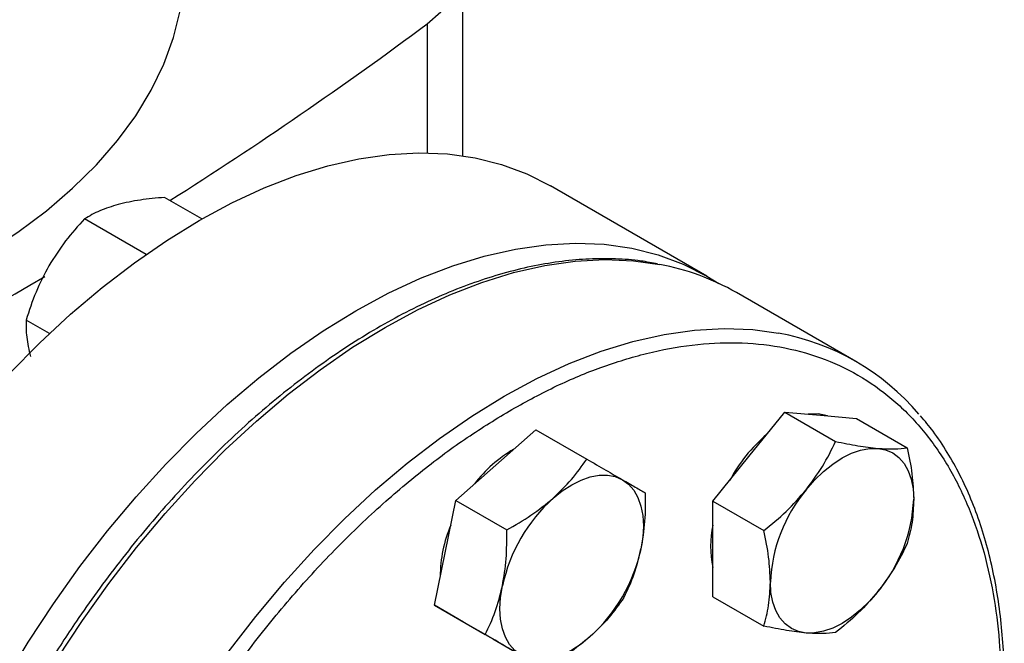
# Model space of a CAD drawing. Extents: x 0.4 to 10.6, y 0.4 to 8.1.
# Drawn here: x 3.3 to 3.5, y 5.2 to 5.3 of the extents above; entities that cross this region are included whole.
import ezdxf

# ---------------------------------------------------------------- set-up
doc = ezdxf.new("R2010")
doc.units = 0
doc.linetypes.add('SLD-SOLID', pattern=[0])
doc.layers.get('0').update_dxf_attribs({"linetype": 'CONTINUOUS'})

msp = doc.modelspace()

# ---------------------------------------------------------------- linework, layer by layer
at = {"color": 7, "linetype": 'SLD-SOLID'}
for p, q in [((3.367216474697591, 5.300746942694357), (3.367216474697591, 5.330407008084157)), ((3.404840592161113, 5.282201399260364), (3.380713589128499, 5.296129621640543)), ((3.326994756554082, 5.291005275951413), (3.321246936236779, 5.294323421991859)), ((3.318410722582078, 5.285545814949142), (3.30892388725873, 5.291022448407881)), ((3.427765747944308, 5.269042754228625), (3.409380971633458, 5.27965605968232)), ((3.303494836247371, 5.273323803891325), (3.299902789302633, 5.275397448453733)), ((3.411292674282193, 5.254356678988895), (3.416816946010204, 5.261228820500301)), ((3.416816946010204, 5.261228820500301), (3.424668964676175, 5.256695946609362)), ((3.416816946010204, 5.261228820500301), (3.422341217738234, 5.260734867362511)), ((3.422341217738234, 5.260734867362511), (3.427865489466252, 5.260240914224744)), ((3.427865489466252, 5.260240914224744), (3.435717508132226, 5.255708040333816)), ((3.372290705876643, 5.25304583533561), (3.378452230365662, 5.258509293294082)), ((3.378452230365662, 5.258509293294082), (3.386304249031635, 5.253976419403155)), ((3.405768402554175, 5.247484537477516), (3.411292674282193, 5.254356678988895)), ((3.366129181387607, 5.247582377377163), (3.372290705876643, 5.25304583533561)), ((3.364478205876644, 5.239514188441192), (3.366129181387607, 5.247582377377163)), ((3.366129181387607, 5.247582377377163), (3.373981200053584, 5.243049503486231)), ((3.405768402554175, 5.247484537477516), (3.413620421220149, 5.24295166358659)), ((3.405768402554177, 5.240118442828347), (3.405768402554175, 5.247484537477516)), ((3.405768402554173, 5.232752348179188), (3.405768402554177, 5.240118442828347)), ((3.362827230365665, 5.23144599950525), (3.364478205876644, 5.239514188441192)), ((3.405768402554173, 5.232752348179188), (3.413620421220148, 5.228219474288257)), ((3.362827230365665, 5.23144599950525), (3.370679249031636, 5.226913125614323)), ((3.36733777934371, 5.228841268527739), (3.362827230365665, 5.23144599950525)), ((3.366970129463107, 5.229053508226587), (3.367338096790288, 5.228841085210156)), ((3.371848328321749, 5.226236537550245), (3.36733777934371, 5.228841268527739)), ((3.371848328321749, 5.226236537550245), (3.379700346987726, 5.22170366365932))]:
    msp.add_line(p, q, dxfattribs=at)
at = {"color": 8, "linetype": 'SLD-SOLID'}
msp.add_line((3.361720688600952, 5.321103330937328), (3.361720688600952, 5.301192415937383), dxfattribs=at)
at = {"color": 7, "linetype": 'SLD-SOLID', "flags": 128}
for points in [[(3.361720688600952, 5.321103330937328), (3.363843958726868, 5.322956948115704), (3.365477287875144, 5.324969227339859), (3.366585891447376, 5.327097313607322), (3.36714615979324, 5.329295885602257), (3.367146161019261, 5.331518120892097), (3.366585895099327, 5.333716693093058), (3.365477293875253, 5.33584477976818), (3.363843966947351, 5.337857059592949), (3.361720698866736, 5.3397106775521)], [(3.221089141845944, 5.265488565285212), (3.224153295633114, 5.265663471419608), (3.231312887824783, 5.26626387625865), (3.238391133994388, 5.267127858985022), (3.245358948110137, 5.268251869308377), (3.252187697929238, 5.269631288429196), (3.258849322653922, 5.271260448018428), (3.265316448239281, 5.273132653509869), (3.27156249987909, 5.275240211609566), (3.277561811207389, 5.277574461909217), (3.28328972976708, 5.280125812473647), (3.288722718312167, 5.282883779256123), (3.293838451527347, 5.285837029179554), (3.298615907767516, 5.288973426706534), (3.303035455440222, 5.292280083706871), (3.307078933676089, 5.295743412417673), (3.310729726955722, 5.299349181278387), (3.313972833386442, 5.303082573411329), (3.316794926348281, 5.306928247507414), (3.319184409255922, 5.310870400866888), (3.321131463211555, 5.314892834336006), (3.322628087352834, 5.318979018872835), (3.323668131730139, 5.32311216346863), (3.324247322578034, 5.327275284145689), (3.324377777332738, 5.330407008084154)], [(3.250027293630956, 5.158169167888452), (3.25019120769461, 5.164045757701976), (3.250682247980388, 5.170086434205301), (3.251498311778399, 5.176265330294257), (3.252635904578177, 5.182555986987187), (3.254090155032706, 5.188931466726376), (3.255854835818279, 5.195364468728799), (3.257922390300853, 5.201827445892266), (3.260283964894719, 5.208292722756353), (3.262929446974908, 5.214732614012958), (3.265847508181013, 5.221119543059049), (3.26902565292696, 5.227426160083916), (3.272450271909027, 5.233625459185245), (3.276106700382979, 5.239690894012552), (3.279979280960743, 5.245596491442725), (3.284051430657757, 5.251316962800921), (3.28830571190385, 5.256827812150564), (3.292723907213597, 5.262105441188696), (3.297287097196389, 5.267127250297542), (3.301975741572165, 5.271871735319535), (3.306769762845893, 5.276318579641423), (3.31164863228249, 5.280448741193127), (3.316591457814009, 5.284244533988812), (3.321577073502688, 5.287689703860982), (3.326584130176744, 5.290769498063336), (3.331591186850799, 5.293470728444278), (3.336576802539478, 5.295781827920618), (3.341519628070997, 5.297692900009592), (3.346398497507594, 5.299195761207121), (3.351192518781323, 5.300283976030834), (3.355881163157099, 5.300952884577791), (3.36044435313989, 5.3011996224789), (3.364862548449637, 5.301023133164589), (3.36911682969573, 5.300424172389197), (3.373188979392744, 5.299405304994718), (3.377061559970508, 5.297970893927755), (3.380713589128499, 5.296129621640543)], [(3.27415429666357, 5.144240945508273), (3.274318210727225, 5.150117535321798), (3.274809251013002, 5.156158211825123), (3.275625314811013, 5.162337107914078), (3.276762907610791, 5.168627764607008), (3.27821715806532, 5.175003244346198), (3.279981838850893, 5.181436246348619), (3.282049393333468, 5.187899223512087), (3.284410967927333, 5.194364500376174), (3.287056450007523, 5.200804391632779), (3.289974511213628, 5.207191320678871), (3.293152655959574, 5.213497937703737), (3.296577274941642, 5.219697236805067), (3.300233703415593, 5.225762671632374), (3.304106283993357, 5.231668269062546), (3.308178433690371, 5.237388740420743), (3.312432714936465, 5.242899589770385), (3.316850910246212, 5.248177218808518), (3.321414100229003, 5.253199027917364), (3.326102744604778, 5.257943512939356), (3.330896765878508, 5.262390357261244), (3.335775635315104, 5.266520518812949), (3.340718460846623, 5.270316311608633), (3.345704076535303, 5.273761481480803), (3.350711133209358, 5.276841275683156), (3.355718189883413, 5.2795425060641), (3.360703805572093, 5.281853605540439), (3.365646631103612, 5.283764677629413), (3.370525500540209, 5.285267538826942), (3.375319521813937, 5.286355753650655), (3.380008166189713, 5.287024662197612), (3.384571356172505, 5.287271400098721), (3.388989551482251, 5.287094910784409), (3.393243832728345, 5.286495950009019), (3.397315982425358, 5.285477082614539), (3.401188563003123, 5.284042671547577), (3.404844991477074, 5.282198859176533), (3.406668240334382, 5.281072550300745)], [(3.423395378414076, 5.260640609512945), (3.421972932956368, 5.260947473641644), (3.420415737745819, 5.260907034288913)], [(3.420131509047021, 5.249254128290008), (3.421427686242648, 5.250740524477131), (3.422796207307975, 5.252067000416534), (3.424213656468147, 5.253210859737125), (3.425655780775042, 5.254152530688792), (3.427097905081938, 5.25487590102047), (3.428515354242111, 5.255368593665227), (3.429883875307438, 5.255622178515314), (3.431180052503064, 5.255632316663632)], [(3.431180052503064, 5.255632316663632), (3.432381707877809, 5.255398834643663), (3.433468280775046, 5.254925727397495), (3.434421179631249, 5.254221089921285), (3.435224100082794, 5.253296978757608), (3.435863303938145, 5.25216920570469), (3.436327854242115, 5.250857067272142), (3.436609802410204, 5.249383014512341), (3.436704324231094, 5.247772268876691)], [(3.381129540641467, 5.247943284636723), (3.382546989801639, 5.249087143957313), (3.383989114108534, 5.250028814908978), (3.38543123841543, 5.250752185240655), (3.386848687575602, 5.251244877885413), (3.388217208640929, 5.251498462735498), (3.389513385836557, 5.251508600883819), (3.390715041211301, 5.251275118863849), (3.391801614108543, 5.250802011617687)], [(3.391801614108543, 5.250802011617687), (3.392754512964745, 5.250097374141474), (3.393557433416289, 5.249173262977797), (3.394196637271639, 5.248045489924878), (3.394661187575607, 5.246733351492329), (3.394943135743696, 5.245259298732527), (3.395037657564578, 5.243648553096875), (3.394943135743693, 5.241928674889783), (3.394661187575593, 5.240129091704219)], [(3.376176614108537, 5.223738717828852), (3.375223715252336, 5.224443355305063), (3.374420794800791, 5.225367466468737), (3.373781590945441, 5.226495239521653), (3.373317040641472, 5.227807377954197), (3.373035092473381, 5.229281430713996), (3.372940570652495, 5.230892176349644), (3.373035092473378, 5.232612054556732), (3.373317040641469, 5.234411637742299)], [(3.420131509047015, 5.227155844342517), (3.41892985367227, 5.227389326362487), (3.417843280775033, 5.227862433608654), (3.416890381918831, 5.228567071084866), (3.416087461467286, 5.229491182248543), (3.415448257611936, 5.230618955301461), (3.414983707307968, 5.231931093734008), (3.414701759139878, 5.233405146493809), (3.41460723731901, 5.235015892129465)], [(3.431180052503056, 5.233534032716136), (3.429883875307429, 5.232047636529018), (3.428515354242103, 5.230721160589619), (3.427097905081933, 5.229577301269032), (3.42565578077504, 5.228635630317369), (3.424213656468147, 5.227912259985694), (3.422796207307978, 5.227419567340939), (3.421427686242654, 5.227165982490853), (3.420131509047015, 5.227155844342517)], [(3.386848687575597, 5.226597444809801), (3.385431238415424, 5.225453585489213), (3.383989114108529, 5.224511914537547), (3.382546989801633, 5.22378854420587), (3.381129540641461, 5.223295851561112), (3.379761019576134, 5.223042266711026), (3.378464842380506, 5.223032128562703), (3.377263187005763, 5.223265610582672), (3.376176614108537, 5.223738717828852)]]:
    msp.add_lwpolyline(points, dxfattribs=at)
at = {"color": 8, "linetype": 'SLD-SOLID', "flags": 128}
for points in [[(3.291874085498606, 5.099523818871345), (3.291525445151295, 5.099919803890264), (3.288878359748633, 5.103307338359671), (3.286515353897438, 5.10704826509041), (3.28444654635154, 5.111126564859902), (3.282680796062461, 5.115524773762422), (3.28122566424402, 5.120224057992224), (3.280087381994061, 5.12520429449279), (3.279270823611929, 5.130444157126844), (3.278779485725978, 5.135921207998147), (3.278615472320467, 5.141611993534019), (3.278779485725978, 5.147492144917129), (3.279270823611929, 5.153536482436516), (3.28008738199406, 5.159719123310978), (3.281225664244019, 5.166013592523117), (3.28268079606246, 5.172392936189421), (3.284446546351539, 5.178829836980935), (3.286515353897437, 5.18529673110026), (3.288878359748631, 5.191765926313961), (3.291525445151294, 5.198209720534964), (3.294445274879342, 5.204600520447145), (3.297625345773619, 5.210910959664147), (3.301052040282342, 5.217114015916447), (3.304710684773551, 5.223183126764861), (3.308585612369847, 5.229092303344991), (3.312660230036375, 5.234816241655527), (3.316917089634738, 5.240330430913867), (3.321337962638612, 5.245611258515052), (3.32590391819109, 5.250636111144571), (3.330595404169518, 5.25538347161203), (3.335392330910685, 5.259833010991082), (3.34027415723785, 5.263965675671002), (3.345219978421206, 5.267763768947167), (3.350208615695152, 5.271211026801079), (3.355218706949009, 5.274292687545374), (3.360228798202867, 5.276995555035636), (3.365217435476812, 5.279308055178326), (3.370163256660169, 5.281220285492809), (3.375045082987334, 5.282724057515306), (3.379842009728501, 5.283812931863155), (3.384533495706929, 5.28448224580923), (3.389099451259407, 5.284729133248462), (3.393520324263282, 5.28455253697093), (3.3975755032281, 5.283991867583019)], [(3.310255844708577, 5.088913895492266), (3.309910221462144, 5.089306498436573), (3.307263136059482, 5.09269403290598), (3.304900130208287, 5.096434959636719), (3.302831322662389, 5.10051325940621), (3.30106557237331, 5.10491146830873), (3.299610440554869, 5.109610752538533), (3.298472158304909, 5.114590989039098), (3.297655599922778, 5.119830851673152), (3.297164262036827, 5.125307902544455), (3.297000248631316, 5.130998688080328), (3.297164262036827, 5.136878839463437), (3.297655599922777, 5.142923176982824), (3.298472158304909, 5.149105817857287), (3.299610440554868, 5.155400287069426), (3.301065572373308, 5.16177963073573), (3.302831322662388, 5.168216531527244), (3.304900130208286, 5.174683425646569), (3.30726313605948, 5.18115262086027), (3.309910221462143, 5.187596415081273), (3.312830051190191, 5.193987214993454), (3.316010122084468, 5.200297654210456), (3.319436816593191, 5.206500710462756), (3.3230954610844, 5.21256982131117), (3.326970388680696, 5.2184789978913), (3.331045006347224, 5.224202936201834), (3.335301865945587, 5.229717125460175), (3.339722738949461, 5.234997953061361), (3.344288694501939, 5.240022805690879), (3.348980180480367, 5.244770166158339), (3.353777107221534, 5.249219705537391), (3.358658933548699, 5.253352370217309), (3.363604754732056, 5.257150463493475), (3.368593392006001, 5.260597721347387), (3.373603483259858, 5.263679382091681), (3.378613574513716, 5.266382249581945), (3.383602211787661, 5.268694749724635), (3.388548032971018, 5.270606980039117), (3.393429859298183, 5.272110752061614), (3.39822678603935, 5.273199626409463), (3.402918272017778, 5.273868940355539), (3.407484227570256, 5.27411582779477), (3.411905100574131, 5.273939231517237), (3.415867236091734, 5.273396037260966)]]:
    msp.add_lwpolyline(points, dxfattribs=at)
at = {"color": 7, "linetype": 'SLD-SOLID'}
for centre, radius, start, end in [((2.99427047668426, 5.813474893947796), 0.6143691189333925, 302.244635336914, 306.7334804252423), ((3.390679496200235, 5.246975755712436), 0.03765298727782322, 60.21942546211196, 79.4469205326337), ((2.919632479376778, 5.938615482719661), 0.7601165554417084, 293.9037733222992, 300.2695378375406), ((3.409242975586556, 5.236956441212336), 0.03703680584807206, 40.25873311215556, 79.69685912382673), ((3.430184045122471, 5.238931450556317), 0.0248101027401382, 130.6245893246996, 151.7862674787627), ((3.385222754945981, 5.237954699396576), 0.02027651449247406, 120.0892535347065, 143.0379109527487), ((3.438564522022793, 5.233911536446109), 0.02398272486298117, 140.2279276209324, 177.360712638815), ((3.398388774101283, 5.228957563580603), 0.0256581126281974, 132.2728414399425, 167.727158414466), ((3.412747039527379, 5.248876624560045), 0.02398272486291416, 320.2279276207701, 357.3607126388147), ((3.38401673596603, 5.23585916092075), 0.02027987981117058, 156.9617546836808, 179.9089300060645), ((3.420010318118679, 5.240543655386595), 0.01461174748348969, 167.0815904786847, 192.9184095213195), ((3.369589454115631, 5.245583165866008), 0.02565811262836144, 312.2728414400598, 347.7271584143335)]:
    msp.add_arc(centre, radius, start, end, dxfattribs=at)
for points, knots in [([(3.314098595648872, 5.293242612007832), (3.313115886397849, 5.292937347400785), (3.311128650946055, 5.292320041062546), (3.30966416778493, 5.291458133455993), (3.30892388725873, 5.291022448407881)], [0, 0, 0, 0, 0.4945107285277078, 1, 1, 1, 1]), ([(3.321246936236779, 5.294323421991859), (3.319970464431308, 5.29421459921798), (3.317394117092956, 5.293994958437328), (3.315203735326222, 5.293494908314944), (3.314098595648872, 5.293242612007832)], [0, 0, 0, 0, 0.49545796347747, 1, 1, 1, 1]), ([(3.30892388725873, 5.291022448407881), (3.307915541134332, 5.289912887603034), (3.305880361162001, 5.287673422529019), (3.304249407077217, 5.285085394281401), (3.303426522181804, 5.283779625238767)], [0, 0, 0, 0, 0.4954579634760142, 1, 1, 1, 1]), ([(3.39721325818718, 5.284068953177981), (3.396377967803584, 5.284232967825369), (3.394281462462156, 5.284644630153914), (3.3907616321764, 5.284888555338455), (3.386703042597143, 5.284883047591494), (3.382534549860274, 5.284522034958976), (3.378279457588216, 5.283827904416929), (3.373950647049306, 5.282798559393592), (3.369563802372634, 5.281440073350144), (3.365133848583273, 5.279757823089637), (3.36067591619091, 5.277758791872808), (3.356205155394155, 5.275450940326949), (3.351736754674902, 5.272843356706912), (3.347285958849039, 5.26994624296193), (3.342868088965232, 5.266770974893584), (3.338498709580235, 5.263330308414393), (3.334193768584122, 5.259638657229733), (3.329969886158934, 5.255712611288441), (3.325844967868362, 5.251571967696254), (3.321839576380576, 5.247241986401201), (3.317980468071537, 5.242758952503387), (3.314311060262593, 5.238186821914724), (3.310868694252373, 5.233595084691923), (3.307940420796537, 5.22942447616759), (3.305447314981944, 5.225666049600541), (3.303018402420758, 5.221842476582522), (3.301389356213357, 5.219075238020801), (3.300437624937837, 5.217458545090883)], [0, 0, 0, 0, 0.02809459297617926, 0.07051495551301568, 0.1129892046354979, 0.1555030044962643, 0.1980441821609203, 0.2406002098615299, 0.2831595975305601, 0.3257123956836037, 0.3682500792666169, 0.4107647095794149, 0.4532474036840314, 0.4956910297169043, 0.538086416007471, 0.5804210693984443, 0.622676923069095, 0.6648264975954312, 0.7068257445722734, 0.7485994260113558, 0.7900078230296671, 0.830759347072458, 0.8701288175986032, 0.9079852959058061, 0.9348719683939606, 0.9619505055713102, 1, 1, 1, 1]), ([(3.303426522181804, 5.283779625238767), (3.302720453153326, 5.282441843379072), (3.301292639786006, 5.279736579807388), (3.300369451218866, 5.276854373048508), (3.299902789302633, 5.275397448453733)], [0, 0, 0, 0, 0.4945107285287726, 1, 1, 1, 1]), ([(3.299902789302633, 5.275397448453733), (3.29989510184281, 5.274555933959848), (3.299879585975896, 5.27285747605642), (3.300336444423297, 5.270828709889898), (3.300566948714752, 5.269805112076611)], [0, 0, 0, 0, 0.4954579634769788, 0.9999999999999999, 0.9999999999999999, 0.9999999999999999, 0.9999999999999999]), ([(3.374781994561839, 5.087442767443056), (3.372481765864589, 5.086184692799518), (3.367881226386986, 5.083668498618354), (3.360931821924626, 5.080808206467581), (3.353936946921332, 5.078656624231306), (3.34692540731662, 5.077366282149524), (3.340045508515176, 5.077009188735496), (3.333413919459825, 5.077648625361629), (3.32714675965269, 5.079312603734286), (3.32135342778458, 5.081999465941666), (3.31613048350316, 5.085674245309419), (3.311556384974546, 5.090270760568589), (3.307687605312454, 5.095695275513879), (3.304556669178845, 5.101832477934265), (3.302171702620357, 5.108552332853697), (3.300527989013962, 5.115680723279136), (3.299566659640362, 5.123150668263516), (3.299252580840147, 5.130938061954545), (3.29956664441118, 5.13908826325576), (3.30052795138033, 5.147668128328273), (3.302171702615777, 5.156694516555657), (3.304556669180115, 5.166167995329543), (3.307687605312094, 5.175920099642827), (3.311556384974679, 5.185811412513046), (3.316130483502982, 5.195689069521048), (3.321353427785145, 5.205394131992432), (3.327146759650594, 5.214769832820874), (3.333413919467543, 5.223669719804131), (3.340045508486876, 5.231965826478151), (3.346925407419544, 5.239552094043029), (3.353936946549588, 5.24635710724624), (3.360931743588988, 5.252281554118049), (3.367881140644163, 5.257444935313464), (3.372481682563462, 5.260240388910323), (3.374781994561837, 5.261638140645348)], [0, 0, 0, 0, 0.02912375244378407, 0.05824854416160231, 0.08873429317389869, 0.1199938772583601, 0.1519013647805358, 0.1843126602565763, 0.2170687487206782, 0.2499999956263195, 0.2829312425319608, 0.3156873309960627, 0.3480986264721033, 0.3800061139942789, 0.4112656980787403, 0.441751447091037, 0.4708746806658141, 0.4999999956138946, 0.5291232292038135, 0.5582485441611134, 0.58873429317341, 0.6199938772578715, 0.6519013647800471, 0.6843126602560874, 0.717068748720189, 0.7499999956258306, 0.7829312425314722, 0.8156873309955739, 0.8480986264716142, 0.8800061139937898, 0.9112656980782513, 0.9417514470905478, 0.9708752039442161, 1, 1, 1, 1]), ([(3.450663295334582, 5.219601889803207), (3.450665270479097, 5.220228217624415), (3.450672448532765, 5.222504412951742), (3.450436770786109, 5.226291998157407), (3.449956945662306, 5.23095092659803), (3.449220214965003, 5.235443044727293), (3.448245531644751, 5.239764638296371), (3.447027482686786, 5.243899199598033), (3.445566644399408, 5.247833683713207), (3.443864561430106, 5.251558189671966), (3.441912047087996, 5.255049467431744), (3.439894790265614, 5.258102277870875), (3.438423716243378, 5.259855554679482), (3.437772539087049, 5.260631650096318)], [0, 0, 0, 0, 0.03680667269967033, 0.1337625019624182, 0.2309834444557002, 0.3284607142716056, 0.4262052673502941, 0.5242452198498719, 0.6226275900361978, 0.7214207272763549, 0.8207176209641621, 0.9206398943930068, 1, 1, 1, 1]), ([(3.420131509047021, 5.249254128290008), (3.421007439157812, 5.25043434210979), (3.422778745744821, 5.252820971462182), (3.424034296991299, 5.255394869012044), (3.424668964676175, 5.256695946609362)], [0, 0, 0, 0, 0.4945107285295209, 1, 1, 1, 1]), ([(3.424668964676175, 5.256695946609362), (3.425841943831737, 5.256456502911181), (3.428209408363604, 5.255973225386484), (3.430183859104991, 5.255746639013636), (3.431180052503064, 5.255632316663632)], [0, 0, 0, 0, 0.4954579634767461, 1, 1, 1, 1]), ([(3.431180052503064, 5.255632316663632), (3.432055982613853, 5.255578255323426), (3.43382728920086, 5.255468932437013), (3.435082840447345, 5.25562775648268), (3.435717508132226, 5.255708040333816)], [0, 0, 0, 0, 0.4945107285290812, 1, 1, 1, 1]), ([(3.435717508132226, 5.255708040333816), (3.435993321273121, 5.25435253064258), (3.436550004506064, 5.251616658396787), (3.436652573740611, 5.249061469225083), (3.436704324231094, 5.247772268876691)], [0, 0, 0, 0, 0.4954579634777865, 1, 1, 1, 1]), ([(3.381129540641467, 5.247943284636723), (3.382112249892494, 5.248887457080378), (3.384099485344291, 5.250796763368767), (3.385563968505429, 5.252908805011735), (3.386304249031635, 5.253976419403155)], [0, 0, 0, 0, 0.4945107285290803, 1, 1, 1, 1]), ([(3.386304249031635, 5.253976419403155), (3.387312595156032, 5.253394176104304), (3.389347775128355, 5.252219014250483), (3.390978729213134, 5.251277197672149), (3.391801614108543, 5.250802011617687)], [0, 0, 0, 0, 0.4954579634777878, 1, 1, 1, 1]), ([(3.391801614108543, 5.250802011617687), (3.392507683137038, 5.250394264806433), (3.393935496504393, 5.249569718870964), (3.394858685071503, 5.249036495926091), (3.395325346987721, 5.248766957448154)], [0, 0, 0, 0, 0.4945107285294191, 1, 1, 1, 1]), ([(3.413620421220149, 5.24295166358659), (3.414793400375709, 5.243908506042567), (3.417160864907571, 5.245839734373752), (3.41913531564895, 5.248109125213868), (3.420131509047021, 5.249254128290008)], [0, 0, 0, 0, 0.495457963476652, 1, 1, 1, 1]), ([(3.373981200053584, 5.243049503486231), (3.375257671859049, 5.243777569540298), (3.377834019197393, 5.245247050521004), (3.380024400964119, 5.247039113521085), (3.381129540641467, 5.247943284636723)], [0, 0, 0, 0, 0.495457963476744, 1, 1, 1, 1]), ([(3.395325346987721, 5.248766957448154), (3.395333034447545, 5.247297424558166), (3.39534855031446, 5.24433141533374), (3.394891691867052, 5.241538323796576), (3.394661187575593, 5.240129091704219)], [0, 0, 0, 0, 0.4954579634772194, 0.9999999999999999, 0.9999999999999999, 0.9999999999999999, 0.9999999999999999]), ([(3.436704324231094, 5.247772268876691), (3.436654598116212, 5.246566699991799), (3.436554041925994, 5.244128797605986), (3.435998386160375, 5.242034497347427), (3.435717508132224, 5.240975851035487)], [0, 0, 0, 0, 0.4945107285294182, 1, 1, 1, 1]), ([(3.373317040641469, 5.234411637742299), (3.373543954749119, 5.235792263272305), (3.374002820643343, 5.238584165349157), (3.37398845947175, 5.241550203182633), (3.373981200053584, 5.243049503486231)], [0, 0, 0, 0, 0.4945107285295184, 1, 1, 1, 1]), ([(3.41460723731901, 5.235015892129465), (3.414557511204126, 5.236278873564539), (3.414456955013904, 5.23883287565633), (3.413901299248296, 5.24156872240616), (3.413620421220149, 5.24295166358659)], [0, 0, 0, 0, 0.4945107285282019, 1, 1, 1, 1]), ([(3.394661187575593, 5.240129091704219), (3.394334821238179, 5.238805878724401), (3.393674842963522, 5.236130076353531), (3.39257789260389, 5.233805585011334), (3.392023395965759, 5.232630579576225)], [0, 0, 0, 0, 0.4945107285286918, 1, 1, 1, 1]), ([(3.435717508132224, 5.240975851035487), (3.435096155258452, 5.239700561505367), (3.433842057192471, 5.237126600394378), (3.432072744920168, 5.234738785636775), (3.431180052503056, 5.233534032716136)], [0, 0, 0, 0, 0.4954579634772227, 1, 1, 1, 1]), ([(3.370679249031636, 5.226913125614323), (3.371223187853599, 5.22806421143016), (3.372321038452561, 5.230387487874762), (3.372983035369051, 5.233062155494443), (3.373317040641469, 5.234411637742299)], [0, 0, 0, 0, 0.4954579634766522, 1, 1, 1, 1]), ([(3.413620421220148, 5.228219474288257), (3.413896234361043, 5.229256536905348), (3.414452917593985, 5.231349676371338), (3.414555486828529, 5.233786441625567), (3.41460723731901, 5.235015892129465)], [0, 0, 0, 0, 0.4954579634762512, 1, 1, 1, 1]), ([(3.392023395965759, 5.232630579576225), (3.391298550442086, 5.231584066448015), (3.389835569569632, 5.229471852687507), (3.387850326271984, 5.22756136576994), (3.386848687575597, 5.226597444809801)], [0, 0, 0, 0, 0.4954579634777113, 1, 1, 1, 1]), ([(3.431180052503056, 5.233534032716136), (3.430204670162501, 5.232411231446539), (3.428232251195056, 5.23014070180012), (3.425865388417351, 5.228208350741535), (3.424668964676175, 5.227231568012703)], [0, 0, 0, 0, 0.4945107285286939, 1, 1, 1, 1]), ([(3.420131509047015, 5.227155844342517), (3.419156126706461, 5.227267318232911), (3.417183707739023, 5.227492740825309), (3.414816844961319, 5.227975463270908), (3.413620421220148, 5.228219474288257)], [0, 0, 0, 0, 0.494510728530164, 0.9999999999999999, 0.9999999999999999, 0.9999999999999999, 0.9999999999999999]), ([(3.376176614108537, 5.223738717828852), (3.375371092850278, 5.224203877190295), (3.373742167102487, 5.225144522831751), (3.371707667004153, 5.226319292267898), (3.370679249031636, 5.226913125614323)], [0, 0, 0, 0, 0.4945107285282008, 1, 1, 1, 1]), ([(3.386848687575597, 5.226597444809801), (3.385766526094802, 5.225710684916336), (3.38357817826257, 5.223917478333941), (3.381002383570219, 5.222446983182248), (3.379700346987726, 5.22170366365932)], [0, 0, 0, 0, 0.4945107285301636, 0.9999999999999999, 0.9999999999999999, 0.9999999999999999, 0.9999999999999999]), ([(3.424668964676175, 5.227231568012703), (3.424047611802409, 5.227152564636746), (3.42279351373644, 5.226993109381646), (3.42102420146413, 5.227101271837011), (3.420131509047015, 5.227155844342517)], [0, 0, 0, 0, 0.4954579634777105, 0.9999999999999999, 0.9999999999999999, 0.9999999999999999, 0.9999999999999999])]:
    msp.add_open_spline(points, degree=3, knots=knots, dxfattribs=at)
at = {"color": 8, "linetype": 'SLD-SOLID'}
msp.add_open_spline([(3.374781994561837, 5.261638140645348), (3.377082223259493, 5.262896215289159), (3.381682762737383, 5.26541240947058), (3.388632167197531, 5.268272701619789), (3.395627042209345, 5.270424283861397), (3.402638581779935, 5.271714625922305), (3.409518480712597, 5.272071719416553), (3.416150069266987, 5.271432282484176), (3.422417230972123, 5.269768305271782), (3.428210555705591, 5.267081438702945), (3.433433526593404, 5.263406675599866), (3.438007526687642, 5.258810100167071), (3.441876667690662, 5.253385806112031), (3.445006287356589, 5.247247798925696), (3.447396015855796, 5.240530855014105), (3.4490227105464, 5.23339206080572), (3.44996575595368, 5.22653195283135), (3.450082280897692, 5.221911246691495), (3.450132795206656, 5.21990814100832)], degree=3, knots=[0, 0, 0, 0, 0.05905525202679953, 0.1181126114125338, 0.1799296315378632, 0.2433157841194894, 0.3080157131752414, 0.373737231249875, 0.4401578981324797, 0.5069337399166893, 0.5737095817008988, 0.6401302485835038, 0.7058517666581373, 0.7705516957138893, 0.8339378482955155, 0.8957548684208451, 0.9548090683135194, 1, 1, 1, 1], dxfattribs=at)

doc.saveas('drawing.dxf')
